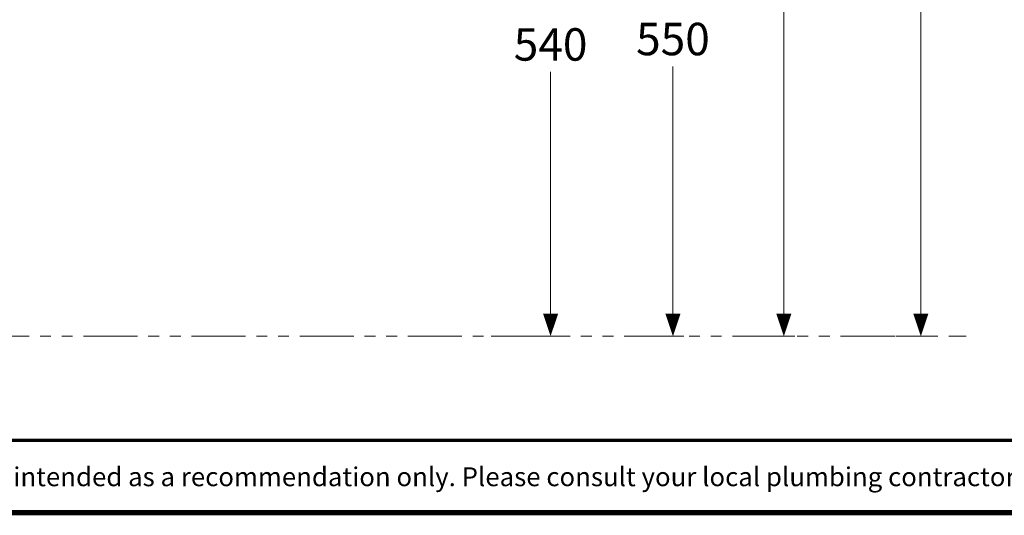
# Model space of a CAD drawing. Units: millimetres. Extents: x -285 to -5, y -1 to 205.
# Drawn here: x -236 to -145, y 2 to 48 of the extents above; entities that cross this region are included whole.
import ezdxf

# ---------------------------------------------------------------- set-up
doc = ezdxf.new("R2010")
doc.units = ezdxf.units.MM
doc.header["$LTSCALE"] = 4
doc.header["$MEASUREMENT"] = 0
doc.linetypes.add('PHANTOM', pattern=[2.5, 1.25, -0.25, 0.25, -0.25, 0.25, -0.25])
doc.layers.add('DIMENSI', color=7, linetype='Continuous', lineweight=13)
doc.layers.add('DINDING', color=7, linetype='PHANTOM', lineweight=15)
doc.layers.add('KOP', color=7, linetype='Continuous')
doc.styles.add('ARIAL', font='arial.ttf')

# ---------------------------------------------------------------- blocks, each defined once
blk = doc.blocks.new('N')
at = {"layer": 'DIMENSI'}
blk.add_line((-3, 0), (-5, 0), dxfattribs=at)
blk.add_lwpolyline([(0, 0, 0, 2, 0), (-3, 0, 2, 2, 0)], format="xyseb", dxfattribs=at)

msp = doc.modelspace()

# ---------------------------------------------------------------- linework, layer by layer
at = {"layer": 'DIMENSI'}
for p, q in [((-153.128, 18.994), (-153.128, 58.262)), ((-165.791, 18.994), (-165.791, 51.762)), ((-176.043, 18.994), (-176.043, 43.262)), ((-187.354, 18.994), (-187.354, 42.762)), ((-192.833, 18.294), (-186.354, 18.294)), ((-176.986, 18.294), (-175.043, 18.294)), ((-169.9, 18.294), (-164.791, 18.294)), ((-155.453, 18.294), (-152.128, 18.294))]:
    msp.add_line(p, q, dxfattribs=at)
at = {"layer": 'DINDING'}
msp.add_line((-240.546, 18.294), (-148.923, 18.294), dxfattribs=at)
at = {"layer": 'KOP', "const_width": 0.3, "flags": 128}
msp.add_lwpolyline([(-280.412, 8.656), (-10.412, 8.656)], dxfattribs=at)
at = {"layer": 'KOP', "const_width": 0.5}
msp.add_lwpolyline([(-280.412, 1.971), (-10.412, 1.971)], dxfattribs=at)

# ---------------------------------------------------------------- block references
at = {"layer": 'DIMENSI', "xscale": 0.7000000000000001, "yscale": 0.7000000000000001, "zscale": 0.7000000000000001, "rotation": 270}
for p in [(-187.354, 18.294), (-176.043, 18.294), (-165.791, 18.294), (-153.128, 18.294)]:
    msp.add_blockref('N', p, dxfattribs=at)

# ---------------------------------------------------------------- texts
at = {"layer": 'DIMENSI', "char_height": 3, "attachment_point": 5, "style": 'ARIAL'}
for s, insert in [('\\A1;550', (-176.043, 45.794)), ('\\A1;540', (-187.354, 45.294))]:
    msp.add_mtext(s, dxfattribs=dict(at, insert=insert))
at = {"layer": 'KOP', "style": 'ARIAL'}
msp.add_text('Note : " This installation drawing is intended as a recommendation only. Please consult your local plumbing contractor for the best arrangement for your bathroom. The manufacturer and seller take no responsibility for how the unit is installed "', height=1.75, dxfattribs=at).set_placement((-276.14, 4.417))

doc.saveas('drawing.dxf')
